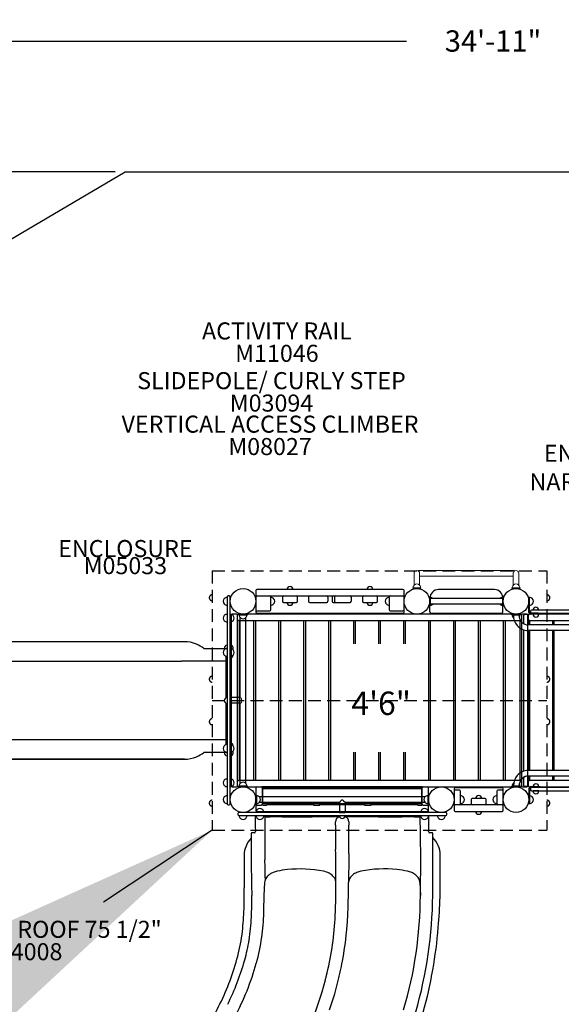
# Model space of a CAD drawing. Units: inches. Extents: x -107 to 471, y -3 to 362.
# Drawn here: x 24 to 151, y 132 to 362 of the extents above; entities that cross this region are included whole.
import ezdxf
from ezdxf.enums import TextEntityAlignment as Align

# ---------------------------------------------------------------- set-up
doc = ezdxf.new("R2010")
doc.units = ezdxf.units.IN
doc.header["$LTSCALE"] = 12
doc.header["$MEASUREMENT"] = 0
doc.linetypes.add('HIDDEN', pattern=[0.375, 0.25, -0.125])
for name, color, linetype in [('1', 7, 'Continuous'), ('14', 2, 'Continuous'), ('16', 7, 'Continuous'), ('20', 7, 'Continuous'), ('33', 20, 'Continuous'), ('6070', 7, 'Continuous'), ('8', 7, 'Continuous')]:
    doc.layers.add(name, color=color, linetype=linetype)
doc.styles.add('NORMAL', font='simplex')
doc.styles.get("Standard").update_dxf_attribs({"font": 'romans.shx'})
doc.dimstyles.get("Standard").update_dxf_attribs({"dimscale": 60, "dimtxt": 0.0833, "dimasz": 0.0833, "dimexe": 0.0833, "dimexo": 0.04, "dimgap": 0.09, "dimtad": 0, "dimtih": 1, "dimtoh": 1, "dimdec": 4, "dimzin": 1, "dimdsep": 46, "dimlunit": 4, "dimtxsty": 'Standard', "dimcen": 0.09, "dimclrt": 150, "dimadec": 4, "dimazin": 0, "dimtfac": 1, "dimtdec": 0, "dimtofl": 0, "dimtmove": 0, "dimatfit": 3, "dimfxl": 1, "dimtolj": 1, "dimtzin": 0, "dimarcsym": 0})

# ---------------------------------------------------------------- blocks, each defined once
blk = doc.blocks.new('*D39')
at = {"layer": '33', "color": 0, "lineweight": -2, "transparency": 16777216}
for p, q in [((-74.46, 256.45), (-74.46, 362.44)), ((344.79, 277.66), (344.79, 362.44)), ((-69.46, 357.44), (114.89, 357.44)), ((339.8, 357.44), (155.44, 357.44))]:
    blk.add_line(p, q, dxfattribs=at)
at = {"layer": '33', "color": 0, "transparency": 16777216}
for points in [[(-69.46, 358.27), (-69.46, 356.61), (-74.46, 357.44)], [(339.8, 358.27), (339.8, 356.61), (344.79, 357.44)]]:
    blk.add_solid(points, dxfattribs=at)
at = {"layer": '33', "color": 150, "transparency": 16777216, "insert": (135.17, 357.44), "char_height": 4.998, "attachment_point": 5}
blk.add_mtext('\\A1;34\'-11"', dxfattribs=at)
blk = doc.blocks.new('*D40')
at = {"layer": '33', "color": 0, "lineweight": -2, "transparency": 16777216}
for p, q in [((46.53, 326.76), (-102.11, 326.76)), ((-97.11, 321.76), (-97.11, 171.48)), ((-97.11, 4.45), (-97.11, 154.73)), ((43.03, -0.55), (-102.11, -0.55))]:
    blk.add_line(p, q, dxfattribs=at)
at = {"layer": '33', "color": 0, "transparency": 16777216}
for points in [[(-97.95, 321.76), (-96.28, 321.76), (-97.11, 326.76)], [(-97.95, 4.45), (-96.28, 4.45), (-97.11, -0.55)]]:
    blk.add_solid(points, dxfattribs=at)
at = {"layer": '33', "color": 150, "transparency": 16777216, "insert": (-97.11, 163.1), "char_height": 4.998, "attachment_point": 5}
blk.add_mtext('\\A1;27\'-3"', dxfattribs=at)

msp = doc.modelspace()

# ---------------------------------------------------------------- linework, layer by layer
at = {"layer": '1', "linetype": 'HIDDEN'}
for p, q in [((69.3, 233.22), (147.8, 233.22)), ((69.3, 233.22), (69.3, 172.39)), ((147.8, 233.22), (147.8, 172.39)), ((69.3, 202.81), (147.8, 202.81)), ((69.3, 172.39), (147.8, 172.39))]:
    msp.add_line(p, q, dxfattribs=at)
at = {"layer": '1', "lineweight": 0}
for p, q in [((117.71, 233.28), (117.71, 233.14)), ((140.14, 233.28), (117.71, 233.28)), ((140.14, 233.14), (140.14, 233.28)), ((116.64, 229.84), (116.64, 232.63)), ((117.95, 232.63), (117.95, 229.84)), ((139.89, 231.97), (117.95, 231.97)), ((139.89, 229.84), (139.89, 232.63)), ((141.2, 232.63), (141.2, 229.84)), ((116.33, 229.22), (118.27, 229.22)), ((116.33, 229.22), (116.33, 229.03)), ((116.33, 229.04), (116.95, 229.04)), ((116.33, 229.03), (116.91, 229.03)), ((116.67, 229.87), (116.67, 229.87)), ((117.64, 229.04), (118.27, 229.04)), ((117.69, 229.03), (118.27, 229.03)), ((117.93, 229.87), (117.92, 229.87)), ((118.27, 229.22), (118.27, 229.03)), ((139.58, 229.22), (141.52, 229.22)), ((139.58, 229.22), (139.58, 229.03)), ((139.58, 229.04), (140.2, 229.04)), ((139.58, 229.03), (140.16, 229.03)), ((140.89, 229.04), (141.52, 229.04)), ((140.94, 229.03), (141.52, 229.03)), ((141.52, 229.22), (141.52, 229.03))]:
    msp.add_line(p, q, dxfattribs=at)
at = {"layer": '1'}
for p, q in [((114.05, 228.81), (79.8, 228.81)), ((135.49, 228.81), (122.36, 228.81)), ((72.8, 227.06), (72.8, 178.56)), ((73.3, 227.31), (73.05, 227.31)), ((73.55, 178.56), (73.55, 227.06)), ((79.55, 228.56), (79.55, 223.56)), ((79.8, 227.31), (114.05, 227.31)), ((83.05, 224.06), (83.05, 227.06)), ((85.8, 227.06), (85.8, 226.06)), ((89.3, 226.06), (89.3, 227.06)), ((91.92, 227.06), (91.92, 226.06)), ((96.42, 227.06), (96.42, 226.06)), ((97.42, 227.06), (97.42, 226.06)), ((97.99, 227.06), (97.99, 226.06)), ((101.92, 227.06), (101.92, 226.06)), ((104.55, 227.06), (104.55, 226.06)), ((108.05, 226.06), (108.05, 227.06)), ((110.8, 227.06), (110.8, 224.06)), ((114.3, 223.56), (114.3, 228.56)), ((120.49, 227.06), (120.3, 227.06)), ((120.3, 227.06), (120.3, 225.06)), ((120.36, 223.56), (120.36, 227.06)), ((120.38, 227.06), (120.36, 227.06)), ((120.49, 225.06), (120.49, 227.06)), ((137.36, 226.72), (120.49, 226.72)), ((137.36, 227.06), (137.36, 225.06)), ((137.36, 227.06), (137.55, 227.06)), ((137.49, 223.56), (137.49, 226.81)), ((137.55, 225.06), (137.55, 227.06)), ((143.55, 223.43), (143.55, 227.06)), ((143.55, 227.06), (143.73, 227.06)), ((143.73, 223.43), (143.73, 227.06)), ((86.05, 225.81), (89.05, 225.81)), ((92.17, 225.81), (96.17, 225.81)), ((97.67, 225.81), (101.67, 225.81)), ((104.8, 225.81), (107.8, 225.81)), ((120.49, 225.06), (120.3, 225.06)), ((137.36, 225.4), (120.49, 225.4)), ((137.36, 225.06), (137.55, 225.06)), ((218.09, 223.97), (144.21, 223.97)), ((73.74, 222.81), (73.74, 182.81)), ((74.99, 223.06), (73.99, 223.06)), ((75.24, 182.81), (75.24, 222.81)), ((141.61, 223.06), (75.49, 223.06)), ((75.55, 223.06), (75.55, 222.87)), ((75.55, 223.06), (77.55, 223.06)), ((75.55, 222.87), (77.55, 222.87)), ((75.89, 203.47), (75.89, 222.25)), ((77.21, 183.37), (77.21, 222.25)), ((77.55, 223.06), (77.55, 222.87)), ((79.8, 223.81), (82.8, 223.81)), ((79.8, 223.31), (114.05, 223.31)), ((111.05, 223.81), (114.05, 223.81)), ((120.61, 223.31), (137.24, 223.31)), ((127.92, 223.31), (127.92, 223.06)), ((129.92, 223.06), (127.92, 223.06)), ((129.92, 223.06), (129.92, 223.31)), ((141.55, 223.06), (139.55, 223.06)), ((139.55, 222.87), (139.55, 223.06)), ((139.55, 222.87), (141.55, 222.87)), ((139.93, 222.87), (139.93, 222.87)), ((141.25, 222.87), (141.25, 222.87)), ((141.55, 223.06), (141.55, 222.87)), ((141.86, 222.81), (141.86, 182.81)), ((143.11, 223.06), (142.11, 223.06)), ((142.36, 220.81), (142.36, 222.81)), ((143.36, 222.93), (142.49, 222.93)), ((143.36, 182.81), (143.36, 222.81)), ((143.48, 221.81), (143.48, 222.81)), ((143.49, 220.53), (143.49, 221.8)), ((144.54, 223.06), (143.73, 223.06)), ((145.72, 223.25), (143.91, 223.25)), ((146.23, 223.07), (143.91, 223.07)), ((143.96, 223.72), (143.96, 223.47)), ((218.44, 223.22), (145.72, 223.22)), ((216.1, 223.06), (145.92, 223.06)), ((75.49, 221.56), (141.61, 221.56)), ((75.59, 221.37), (75.59, 184.24)), ((78.97, 221.5), (75.72, 221.5)), ((79.09, 184.24), (79.09, 221.37)), ((79.45, 221.37), (79.45, 184.24)), ((84.82, 221.5), (79.57, 221.5)), ((84.95, 184.24), (84.95, 221.37)), ((85.3, 221.37), (85.3, 184.24)), ((90.68, 221.5), (85.43, 221.5)), ((90.8, 184.24), (90.8, 221.37)), ((91.16, 221.37), (91.16, 184.24)), ((96.53, 221.5), (91.28, 221.5)), ((96.66, 184.24), (96.66, 221.37)), ((97.01, 221.37), (97.01, 184.24)), ((102.39, 221.5), (97.14, 221.5)), ((102.51, 216.08), (102.51, 221.37)), ((102.87, 221.37), (102.87, 216.08)), ((108.24, 221.5), (102.99, 221.5)), ((108.37, 216.08), (108.37, 221.37)), ((108.73, 221.37), (108.73, 216.08)), ((114.1, 221.5), (108.85, 221.5)), ((114.23, 216.08), (114.23, 221.37)), ((114.58, 221.37), (114.58, 216.08)), ((119.96, 221.5), (114.71, 221.5)), ((120.08, 184.24), (120.08, 221.37)), ((120.44, 221.37), (120.44, 184.24)), ((125.81, 221.5), (120.56, 221.5)), ((125.94, 184.24), (125.94, 221.37)), ((126.29, 221.37), (126.29, 184.24)), ((131.67, 221.5), (126.42, 221.5)), ((131.79, 184.24), (131.79, 221.37)), ((132.15, 221.37), (132.15, 184.24)), ((137.52, 221.5), (132.27, 221.5)), ((137.65, 184.24), (137.65, 221.37)), ((138, 221.37), (138, 184.24)), ((141.38, 221.5), (138.13, 221.5)), ((141.5, 184.24), (141.5, 221.37)), ((142.36, 186.23), (142.36, 219.38)), ((180.56, 220.53), (143.39, 220.53)), ((143.68, 221.56), (180.52, 221.56)), ((143.68, 221.56), (143.68, 220.53)), ((149.18, 220.53), (149.18, 221.56)), ((149.43, 221.56), (149.43, 220.53)), ((218.95, 219.21), (143.39, 219.21)), ((143.49, 186.41), (143.49, 219.21)), ((143.68, 219.21), (143.68, 186.41)), ((149.18, 186.41), (149.18, 219.21)), ((149.43, 219.21), (149.43, 186.41)), ((62.83, 216.59), (16.39, 216.59)), ((62.83, 216.59), (16.39, 216.59)), ((67.35, 215.01), (72.55, 215.01)), ((9.91, 212.01), (39.11, 212.01)), ((39.11, 212.01), (62.09, 212.01)), ((72.55, 212.01), (62.09, 212.01)), ((72.55, 212.01), (72.55, 211.79)), ((75.89, 203.47), (73.55, 203.47)), ((73.55, 203.47), (73.55, 202.15)), ((76.14, 203.22), (75.89, 203.47)), ((76.14, 202.4), (76.14, 203.22)), ((75.89, 202.15), (73.55, 202.15)), ((75.89, 202.15), (76.14, 202.4)), ((75.89, 183.37), (75.89, 202.15)), ((39.11, 193.61), (9.91, 193.61)), ((62.09, 193.61), (39.11, 193.61)), ((72.55, 193.61), (62.09, 193.61)), ((72.55, 193.82), (72.55, 193.61)), ((72.55, 190.61), (67.35, 190.61)), ((102.51, 184.24), (102.51, 190.67)), ((102.87, 190.67), (102.87, 184.24)), ((108.37, 184.24), (108.37, 190.67)), ((108.73, 190.67), (108.73, 184.24)), ((114.23, 184.24), (114.23, 190.67)), ((114.58, 190.67), (114.58, 184.24)), ((62.83, 189.03), (16.39, 189.03)), ((16.39, 189.03), (62.83, 189.03)), ((142.36, 182.81), (142.36, 184.78)), ((218.98, 186.41), (143.41, 186.41)), ((180.6, 185.09), (143.41, 185.09)), ((180.54, 185.09), (143.41, 185.09)), ((180.54, 185.09), (143.41, 185.09)), ((143.49, 183.82), (143.49, 185.09)), ((143.68, 185.09), (143.68, 184.06)), ((149.18, 184.06), (149.18, 185.09)), ((149.43, 185.09), (149.43, 184.06)), ((73.99, 182.56), (74.99, 182.56)), ((141.61, 184.06), (75.49, 184.06)), ((75.49, 182.56), (141.61, 182.56)), ((77.55, 182.75), (75.55, 182.75)), ((75.55, 182.56), (75.55, 182.75)), ((77.55, 182.56), (75.55, 182.56)), ((75.72, 184.12), (78.97, 184.12)), ((77.55, 182.56), (77.55, 182.75)), ((79.57, 184.12), (84.82, 184.12)), ((79.8, 182.58), (80.8, 182.58)), ((118.55, 182.57), (81.05, 182.57)), ((81.05, 182.57), (81.05, 178.42)), ((81.05, 182.54), (118.55, 182.54)), ((85.43, 184.12), (90.68, 184.12)), ((91.28, 184.12), (96.53, 184.12)), ((97.14, 184.12), (102.39, 184.12)), ((102.99, 184.12), (108.24, 184.12)), ((108.85, 184.12), (114.1, 184.12)), ((114.71, 184.12), (119.96, 184.12)), ((118.55, 178.42), (118.55, 182.57)), ((118.8, 182.58), (119.8, 182.58)), ((120.56, 184.12), (125.81, 184.12)), ((126.42, 184.12), (131.67, 184.12)), ((132.27, 184.12), (137.52, 184.12)), ((138.13, 184.12), (141.38, 184.12)), ((141.55, 182.75), (139.55, 182.75)), ((139.55, 182.56), (139.55, 182.75)), ((139.55, 182.56), (141.55, 182.56)), ((139.96, 182.75), (139.96, 182.75)), ((139.96, 182.75), (141.27, 182.75)), ((141.27, 182.75), (141.27, 182.75)), ((141.55, 182.75), (141.55, 182.56)), ((142.11, 182.56), (143.11, 182.56)), ((142.49, 182.68), (143.36, 182.68)), ((143.48, 182.81), (143.48, 183.81)), ((180.54, 184.06), (143.68, 184.06)), ((143.73, 182.56), (144.54, 182.56)), ((146.23, 182.55), (143.91, 182.55)), ((218.44, 182.4), (145.71, 182.4)), ((145.92, 182.56), (216.1, 182.56)), ((79.55, 182.33), (79.55, 178.53)), ((79.55, 180.56), (79.74, 180.56)), ((79.55, 178.56), (79.55, 180.56)), ((79.74, 178.56), (79.74, 180.56)), ((119.24, 180.22), (80.36, 180.22)), ((80.39, 180.18), (80.39, 180.19)), ((118.55, 182.29), (81.05, 182.29)), ((81.11, 182.04), (81.11, 178.78)), ((81.23, 182.16), (118.36, 182.16)), ((82.17, 182.16), (82.17, 182.19)), ((93.05, 182.29), (93.05, 182.16)), ((94.3, 182.29), (93.3, 182.29)), ((94.55, 182.16), (94.55, 182.29)), ((105.05, 182.29), (105.05, 182.16)), ((106.3, 182.29), (105.3, 182.29)), ((106.55, 182.16), (106.55, 182.29)), ((117.42, 182.19), (117.42, 182.16)), ((118.49, 178.78), (118.49, 182.04)), ((119.2, 180.18), (119.2, 180.19)), ((119.86, 180.56), (119.86, 178.56)), ((120.05, 180.56), (119.86, 180.56)), ((120.05, 178.53), (120.05, 182.33)), ((120.05, 180.56), (120.05, 178.56)), ((126.05, 182.06), (126.05, 177.06)), ((137.3, 182.31), (126.3, 182.31)), ((127.3, 181.81), (126.3, 181.81)), ((127.55, 178.56), (127.55, 181.56)), ((136.05, 181.56), (136.05, 178.56)), ((137.3, 181.81), (136.3, 181.81)), ((137.55, 177.06), (137.55, 182.06)), ((143.55, 182.2), (143.55, 178.56)), ((143.73, 182.19), (143.73, 178.56)), ((145.72, 182.37), (143.91, 182.37)), ((143.96, 182.15), (143.96, 181.9)), ((144.21, 181.65), (218.09, 181.65)), ((145.92, 181.61), (144.54, 181.61)), ((73.05, 178.31), (73.3, 178.31)), ((79.55, 178.56), (79.74, 178.56)), ((79.55, 178.08), (79.55, 177.03)), ((79.8, 178.28), (80.8, 178.28)), ((99.14, 178.9), (80.36, 178.9)), ((80.39, 178.93), (80.39, 178.93)), ((81.08, 178.33), (80.94, 178.33)), ((81.23, 178.65), (118.36, 178.65)), ((81.3, 178.29), (81.92, 178.29)), ((93.05, 178.33), (82.14, 178.33)), ((82.17, 178.42), (82.17, 178.65)), ((93.05, 178.65), (93.05, 178.29)), ((93.3, 178.29), (94.3, 178.29)), ((94.55, 178.29), (94.55, 178.65)), ((105.05, 178.33), (94.55, 178.33)), ((99.39, 179.15), (99.14, 178.9)), ((99.14, 178.9), (99.14, 176.56)), ((99.39, 179.15), (99.39, 179.16)), ((99.96, 179.4), (99.64, 179.4)), ((100.21, 179.15), (100.21, 179.16)), ((100.46, 178.9), (100.21, 179.15)), ((119.24, 178.9), (100.46, 178.9)), ((100.46, 178.9), (100.46, 176.56)), ((105.05, 178.65), (105.05, 178.29)), ((105.3, 178.29), (106.3, 178.29)), ((106.55, 178.29), (106.55, 178.65)), ((117.46, 178.33), (106.55, 178.33)), ((117.42, 178.65), (117.42, 178.42)), ((117.67, 178.29), (118.3, 178.29)), ((118.65, 178.33), (118.51, 178.33)), ((118.8, 178.28), (119.8, 178.28)), ((119.2, 178.93), (119.2, 178.93)), ((120.05, 178.56), (119.86, 178.56)), ((120.05, 177.03), (120.05, 178.08)), ((137.3, 178.31), (126.3, 178.31)), ((130.05, 179.56), (130.05, 178.56)), ((133.3, 179.81), (130.3, 179.81)), ((133.55, 178.56), (133.55, 179.56)), ((143.73, 178.56), (143.55, 178.56)), ((75.3, 176.31), (75.3, 176.06)), ((124.05, 176.56), (75.55, 176.56)), ((75.55, 175.81), (124.05, 175.81)), ((79.8, 176.78), (119.8, 176.78)), ((79.86, 177.21), (79.86, 177.21)), ((81.11, 177.21), (81.11, 177.21)), ((98.58, 175.62), (98.21, 175.62)), ((98.21, 175.62), (98.21, 175.6)), ((99.14, 175.62), (98.98, 175.62)), ((99.14, 176.56), (100.46, 176.56)), ((100.59, 175.62), (100.46, 175.62)), ((101.38, 175.62), (101.02, 175.62)), ((101.38, 175.6), (101.38, 175.62)), ((113.9, 175.54), (113.88, 175.54)), ((113.88, 175.54), (113.88, 175.54)), ((118.49, 177.21), (118.48, 177.21)), ((119.74, 177.21), (119.73, 177.21)), ((124.3, 176.06), (124.3, 176.31)), ((126.3, 176.81), (137.3, 176.81)), ((75.92, 175.15), (75.92, 175.15)), ((77.18, 175.15), (77.17, 175.15)), ((79.86, 175.15), (79.86, 175.15)), ((81.11, 175.15), (81.11, 175.15)), ((99.31, 175.32), (99.31, 175.32)), ((100.29, 175.32), (100.28, 175.32)), ((118.48, 175.15), (118.49, 175.15)), ((119.73, 175.15), (119.74, 175.15)), ((122.42, 175.15), (122.42, 175.15)), ((123.68, 175.15), (123.67, 175.15)), ((79.17, 171.81), (78.7, 171.81)), ((120.78, 171.81), (120.32, 171.81)), ((76.82, 166.5), (76.82, 158.87)), ((122.78, 158.96), (122.78, 166.56)), ((81.46, 157.08), (81.61, 160.15)), ((101.28, 160.15), (101.28, 160.14)), ((101.28, 160.15), (101.28, 160.15)), ((117.99, 160.15), (118.14, 157.08)), ((81.46, 157.08), (81.46, 157.08))]:
    msp.add_line(p, q, dxfattribs=at)
for centre in [(76.55, 179.56), (123.05, 179.56)]:
    msp.add_circle(centre, 3, dxfattribs=at)
at = {"layer": '1', "lineweight": 0}
for centre, radius, start, end in [((117.3, 232.63), 0.656, 0, 180), ((140.55, 232.63), 0.656, 0, 180), ((117.3, 232.63), 0.657, 356.4664, 51.7005), ((140.55, 232.63), 0.657, 128.2995, 183.5336), ((117.3, 229.21), 0.905, 133.5607, 179.6362), ((117.3, 229.22), 0.905, 45.9201, 134.0799), ((117.3, 229.21), 0.905, 0.3638, 46.4393), ((140.55, 229.21), 0.905, 133.5607, 179.6362), ((140.55, 229.22), 0.905, 45.9201, 134.0799), ((140.55, 229.21), 0.905, 0.3638, 46.4393)]:
    msp.add_arc(centre, radius, start, end, dxfattribs=at)
at = {"layer": '1'}
for centre, radius, start, end in [((79.8, 228.56), 0.25, 90, 180), ((87.55, 228.81), 0.688, 134.984, 180), ((87.55, 228.81), 0.688, 44.839, 135.161), ((87.55, 228.81), 0.688, 360, 45.016), ((106.3, 228.81), 0.688, 134.984, 180), ((106.3, 228.81), 0.688, 44.839, 135.161), ((106.3, 228.81), 0.688, 360, 45.016), ((114.05, 228.56), 0.25, 0, 90), ((122.36, 226.81), 2, 90, 180), ((135.49, 226.81), 2, 0, 90), ((72.79, 226.06), 0.906, 135.9201, 224.0799), ((72.8, 226.06), 0.905, 90, 136.4393), ((73.05, 227.06), 0.25, 90, 180), ((73.3, 227.06), 0.25, 0, 90), ((79.8, 227.56), 0.25, 180, 270), ((79.8, 227.06), 0.25, 90, 180), ((82.8, 227.06), 0.25, 0, 90), ((83.05, 226.06), 0.905, 43.5607, 90), ((83.05, 226.06), 0.905, 315.9201, 44.0799), ((86.05, 227.06), 0.25, 90, 180), ((89.05, 227.06), 0.25, 0, 90), ((92.17, 227.06), 0.25, 90, 180), ((96.17, 227.06), 0.25, 0, 90), ((97.67, 227.06), 0.25, 90, 180), ((98.24, 227.06), 0.25, 90, 180), ((101.67, 227.06), 0.25, 0, 90), ((104.8, 227.06), 0.25, 90, 180), ((107.8, 227.06), 0.25, 0, 90), ((110.79, 226.06), 0.905, 135.9201, 224.0799), ((110.8, 226.06), 0.905, 90, 136.4393), ((111.05, 227.06), 0.25, 90, 180), ((114.05, 227.56), 0.25, 270, 0), ((114.05, 227.06), 0.25, 0, 90), ((120.49, 226.06), 0.905, 46.5619, 90), ((137.36, 226.06), 0.905, 90, 133.4381), ((143.73, 226.06), 0.905, 43.5607, 90), ((143.73, 226.06), 0.906, 315.9201, 44.0799), ((72.8, 226.06), 0.905, 223.5607, 270), ((79.8, 224.06), 0.25, 180, 270), ((82.8, 224.06), 0.25, 270, 0), ((83.05, 226.06), 0.905, 270, 316.4393), ((86.05, 226.06), 0.25, 180, 270), ((87.55, 225.81), 0.688, 180, 225.016), ((87.55, 225.81), 0.688, 224.839, 315.161), ((87.55, 225.81), 0.688, 314.984, 0), ((89.05, 226.06), 0.25, 270, 0), ((92.17, 226.06), 0.25, 180, 270), ((96.17, 226.06), 0.25, 270, 0), ((97.67, 226.06), 0.25, 180, 270), ((98.24, 226.06), 0.25, 180, 270), ((101.67, 226.06), 0.25, 270, 0), ((104.8, 226.06), 0.25, 180, 270), ((106.3, 225.81), 0.688, 180, 225.016), ((106.3, 225.81), 0.688, 224.839, 315.161), ((106.3, 225.81), 0.688, 314.984, 0), ((107.8, 226.06), 0.25, 270, 0), ((110.8, 226.06), 0.905, 223.5607, 270), ((111.05, 224.06), 0.25, 180, 270), ((114.05, 224.06), 0.25, 270, 0), ((120.49, 226.06), 0.905, 270, 313.4381), ((137.36, 226.06), 0.905, 226.5619, 270), ((143.73, 226.06), 0.905, 270, 316.4393), ((144.21, 223.72), 0.25, 90, 180), ((145.21, 223.97), 0.688, 134.984, 180), ((145.21, 223.97), 0.688, 44.839, 135.161), ((145.21, 223.97), 0.688, 360, 45.016), ((72.79, 222.12), 0.906, 135.9201, 224.0799), ((72.8, 222.12), 0.905, 90, 136.4393), ((73.55, 222.12), 0.905, 43.5607, 90), ((73.99, 222.81), 0.25, 90, 180), ((73.55, 222.12), 0.906, 315.9201, 44.0799), ((74.99, 222.81), 0.25, 0, 90), ((75.49, 222.81), 0.25, 90, 180), ((75.49, 221.81), 0.25, 180, 270), ((76.55, 222.87), 0.905, 180, 226.4393), ((76.55, 222.86), 0.905, 225.9201, 314.0799), ((76.55, 222.87), 0.905, 313.5607, 0), ((79.8, 223.56), 0.25, 180, 270), ((114.05, 223.56), 0.25, 270, 0), ((120.61, 223.56), 0.25, 180, 270), ((137.24, 223.56), 0.25, 270, 0), ((140.55, 222.87), 0.905, 180, 226.4393), ((140.55, 222.86), 0.905, 225.9201, 232.811), ((143.71, 222.85), 3.78, 179.7637, 219.9113), ((143.81, 222.87), 2.56, 180.0133, 190.4912), ((143.65, 222.82), 2.39, 190.0975, 226.7465), ((140.55, 222.87), 0.905, 325.8895, 0), ((141.61, 222.81), 0.25, 0, 90), ((141.61, 221.81), 0.25, 270, 0), ((142.11, 222.81), 0.25, 90, 180), ((142.49, 222.81), 0.125, 90, 180), ((143.11, 222.81), 0.25, 0, 90), ((143.36, 222.81), 0.125, 2.462, 90), ((143.73, 222.81), 0.25, 90, 180), ((143.73, 221.81), 0.25, 180, 270), ((143.73, 222.81), 0.25, 90, 178.7624), ((143.73, 221.81), 0.25, 182.144, 270), ((143.91, 223.43), 0.36, 180, 270), ((143.92, 223.43), 0.375, 232.0026, 270), ((143.91, 223.43), 0.18, 180, 270), ((144.21, 223.47), 0.25, 180, 242.2733), ((145.23, 223.07), 0.688, 180, 225.016), ((145.23, 223.06), 0.688, 224.839, 315.161), ((145.23, 223.07), 0.688, 314.984, 0), ((72.8, 222.12), 0.905, 223.5607, 270), ((73.55, 222.12), 0.905, 270, 316.4393), ((75.72, 221.37), 0.125, 90, 180), ((78.97, 221.37), 0.125, 0, 90), ((79.57, 221.37), 0.125, 90, 180), ((84.82, 221.37), 0.125, 0, 90), ((85.43, 221.37), 0.125, 90, 180), ((90.68, 221.37), 0.125, 0, 90), ((91.28, 221.37), 0.125, 90, 180), ((96.53, 221.37), 0.125, 0, 90), ((97.14, 221.37), 0.125, 90, 180), ((102.39, 221.37), 0.125, 0, 90), ((102.99, 221.37), 0.125, 90, 180), ((108.24, 221.37), 0.125, 0, 90), ((108.85, 221.37), 0.125, 90, 180), ((114.1, 221.37), 0.125, 0, 90), ((114.71, 221.37), 0.125, 90, 180), ((119.96, 221.37), 0.125, 0, 90), ((120.56, 221.37), 0.125, 90, 180), ((125.81, 221.37), 0.125, 0, 90), ((126.42, 221.37), 0.125, 90, 180), ((131.67, 221.37), 0.125, 0, 90), ((132.27, 221.37), 0.125, 90, 180), ((137.52, 221.37), 0.125, 0, 90), ((138.13, 221.37), 0.125, 90, 180), ((143.41, 222.58), 3.37, 219.701, 269.6447), ((141.38, 221.37), 0.125, 0, 90), ((143.4, 222.56), 2.03, 226.6554, 269.6428), ((140.55, 226.06), 8, 291.5432, 293.0367), ((62.82, 209.46), 7.13, 67.0207, 89.8737), ((62.4, 208.48), 8.2, 52.8022, 67.008), ((72.8, 215.09), 0.688, 134.839, 186.5723), ((72.8, 214.06), 0.905, 90, 136.4393), ((72.8, 215.09), 0.688, 90, 135.016), ((72.55, 214.75), 0.254, 53.6247, 89.6824), ((72.55, 215.01), 0.000881, 358.2079, 19.5926), ((72.46, 215), 0.0876, 0.3187, 3.3753), ((70.97, 214.97), 1.58, 0.4938, 1.0309), ((65.28, 214.92), 7.27, 0.3493, 0.5433), ((58.05, 214.87), 14.49, 0.2401, 0.3759), ((73.55, 215.09), 0.688, 44.984, 90), ((73.55, 214.06), 0.905, 43.5607, 90), ((73.55, 215.09), 0.688, 329.7868, 45.161), ((72.79, 214.06), 0.905, 135.9201, 224.0799), ((72.8, 214.06), 0.905, 223.5607, 270), ((-181.37, 212.99), 253.92, 359.7855, 0.0438), ((73.55, 214.06), 0.905, 270, 316.4393), ((73.55, 213.5), 0.688, 270, 315.016), ((73.55, 213.5), 0.688, 314.839, 357.2885), ((73.55, 214.06), 0.906, 315.9201, 44.0799), ((72.55, 212.26), 0.25, 269.993, 359.9582), ((64.83, 212.12), 7.72, 359.1971, 359.441), ((72.55, 212.04), 0.25, 270.0046, 359.9582), ((-196.1, 210.52), 268.65, 0.007, 0.2722), ((-1567.18, 208.55), 1639.73, 359.97344, 0.06974), ((-3597.99, 202), 3670.55, 0.02261, 0.09038), ((72.8, 202.81), 0.688, 134.839, 225.161), ((72.8, 202.81), 0.688, 90, 135.016), ((72.8, 202.81), 0.688, 224.984, 270), ((-3596.9, 203.61), 3669.46, 359.9096, 359.97739), ((-1407.13, 197.06), 1479.68, 359.88879, 0.02961), ((-196.23, 195.1), 268.78, 359.7279, 359.8052), ((72.79, 191.56), 0.905, 135.9201, 224.0799), ((72.8, 191.56), 0.905, 90, 136.4393), ((72.55, 193.57), 0.25, 0.0418, 89.9954), ((72.55, 193.36), 0.25, 0.0418, 90.007), ((64.97, 193.5), 7.58, 0.0253, 0.8121), ((-252.05, 192.56), 324.6, 359.9766, 0.1661), ((73.55, 192.12), 0.688, 44.984, 90), ((73.55, 191.56), 0.905, 43.5607, 90), ((73.55, 192.12), 0.688, 2.7115, 45.161), ((73.55, 191.56), 0.906, 315.9201, 44.0799), ((62.82, 196.15), 7.13, 270.1263, 292.9793), ((62.4, 197.14), 8.2, 292.992, 307.1977), ((72.8, 190.53), 0.688, 173.4282, 225.161), ((72.8, 191.56), 0.905, 223.5607, 270), ((72.8, 190.53), 0.688, 224.984, 270), ((59.91, 190.74), 12.64, 359.5011, 359.7665), ((70.88, 190.64), 1.67, 358.9965, 359.5107), ((72.55, 190.84), 0.236, 270.0105, 272.4254), ((72.45, 190.61), 0.0979, 356.8141, 359.638), ((72.55, 190.61), 0.00132, 344.1592, 0.1898), ((72.55, 190.86), 0.254, 272.6325, 306.3277), ((73.55, 191.56), 0.905, 270, 316.4393), ((73.55, 190.53), 0.688, 270, 315.016), ((73.55, 190.53), 0.688, 314.839, 30.2132), ((143.74, 182.77), 3.78, 140.0887, 180.2363), ((143.43, 183.03), 3.37, 90.3553, 140.299), ((143.43, 183.06), 2.03, 90.3992, 134.3314), ((143.43, 183.05), 2.03, 90.3986, 134.3055), ((143.43, 183.06), 2.03, 90.3572, 133.3446), ((72.79, 183.5), 0.906, 135.9201, 224.0799), ((72.8, 183.5), 0.905, 90, 136.4393), ((72.8, 183.5), 0.905, 223.5607, 270), ((73.55, 183.5), 0.905, 43.5607, 90), ((73.55, 183.5), 0.905, 270, 316.4393), ((73.99, 182.81), 0.25, 180, 270), ((73.55, 183.5), 0.906, 315.9201, 44.0799), ((74.99, 182.81), 0.25, 270, 0), ((75.49, 183.81), 0.25, 90, 180), ((75.49, 182.81), 0.25, 180, 270), ((75.72, 184.24), 0.125, 180, 270), ((76.55, 182.75), 0.905, 133.5607, 180), ((76.55, 182.75), 0.905, 45.9201, 134.0799), ((76.55, 182.75), 0.905, 0, 46.4393), ((78.97, 184.24), 0.125, 270, 0), ((79.57, 184.24), 0.125, 180, 270), ((79.8, 182.33), 0.25, 90, 180), ((80.8, 182.33), 0.25, 0, 90), ((84.82, 184.24), 0.125, 270, 0), ((85.43, 184.24), 0.125, 180, 270), ((90.68, 184.24), 0.125, 270, 0), ((91.28, 184.24), 0.125, 180, 270), ((96.53, 184.24), 0.125, 270, 0), ((97.14, 184.24), 0.125, 180, 270), ((102.39, 184.24), 0.125, 270, 0), ((102.99, 184.24), 0.125, 180, 270), ((108.24, 184.24), 0.125, 270, 0), ((108.85, 184.24), 0.125, 180, 270), ((114.1, 184.24), 0.125, 270, 0), ((114.71, 184.24), 0.125, 180, 270), ((118.8, 182.33), 0.25, 90, 180), ((119.8, 182.33), 0.25, 0, 90), ((119.96, 184.24), 0.125, 270, 0), ((120.56, 184.24), 0.125, 180, 270), ((125.81, 184.24), 0.125, 270, 0), ((126.42, 184.24), 0.125, 180, 270), ((131.67, 184.24), 0.125, 270, 0), ((132.27, 184.24), 0.125, 180, 270), ((137.52, 184.24), 0.125, 270, 0), ((138.13, 184.24), 0.125, 180, 270), ((140.55, 182.75), 0.905, 133.5607, 180), ((140.55, 182.75), 0.905, 124.715, 134.0799), ((143.83, 182.75), 2.56, 169.5088, 179.9867), ((143.67, 182.8), 2.39, 133.2535, 169.9025), ((143.67, 182.79), 2.39, 134.1552, 169.7456), ((143.67, 182.79), 2.39, 134.1298, 169.7017), ((140.55, 182.75), 0.905, 0, 31.6745), ((141.38, 184.24), 0.125, 270, 0), ((141.61, 183.81), 0.25, 0, 90), ((141.61, 182.81), 0.25, 270, 0), ((142.11, 182.81), 0.25, 180, 270), ((142.49, 182.81), 0.125, 180, 270), ((143.11, 182.81), 0.25, 270, 0), ((143.36, 182.81), 0.125, 270, 357.538), ((143.73, 183.81), 0.25, 90, 180), ((143.73, 182.81), 0.25, 180, 270), ((143.73, 183.81), 0.25, 90, 177.856), ((143.73, 182.81), 0.25, 181.2376, 270), ((143.91, 182.2), 0.36, 90, 180), ((143.91, 182.19), 0.36, 90, 180), ((145.23, 182.55), 0.688, 134.984, 180), ((145.23, 182.55), 0.688, 44.839, 135.161), ((145.23, 182.55), 0.688, 360, 45.016), ((72.79, 179.56), 0.906, 135.9201, 224.0799), ((72.8, 179.56), 0.905, 90, 136.4393), ((79.74, 179.56), 0.905, 43.5607, 90), ((79.74, 179.56), 0.906, 315.9201, 44.0799), ((81.17, 182.19), 0.125, 127.9431, 179.9861), ((81.23, 182.04), 0.125, 90, 180), ((82.05, 182.19), 0.125, 0.0125, 52.0615), ((117.55, 182.19), 0.125, 127.9431, 179.9861), ((118.36, 182.04), 0.125, 0, 90), ((118.42, 182.19), 0.125, 0.0125, 52.0615), ((119.85, 179.56), 0.905, 135.9201, 224.0799), ((119.86, 179.56), 0.905, 90, 136.4393), ((126.3, 182.06), 0.25, 90, 180), ((126.3, 181.56), 0.25, 90, 180), ((127.3, 181.56), 0.25, 0, 90), ((127.55, 179.56), 0.905, 43.5607, 90), ((127.55, 179.56), 0.905, 315.9201, 44.0799), ((131.8, 179.81), 0.688, 134.984, 180), ((131.8, 179.81), 0.688, 44.839, 135.161), ((131.8, 179.81), 0.688, 360, 45.016), ((136.04, 179.56), 0.906, 135.9201, 224.0799), ((136.05, 179.56), 0.905, 90, 136.4393), ((136.3, 181.56), 0.25, 90, 180), ((137.3, 182.06), 0.25, 0, 90), ((137.3, 181.56), 0.25, 0, 90), ((143.91, 182.19), 0.18, 90, 180), ((143.73, 179.56), 0.905, 43.5607, 90), ((144.21, 182.15), 0.25, 117.7267, 180), ((144.21, 181.9), 0.25, 180, 270), ((143.73, 179.56), 0.906, 315.9201, 44.0799), ((145.23, 181.61), 0.688, 180, 225.016), ((145.23, 181.61), 0.688, 224.839, 315.161), ((145.23, 181.61), 0.688, 314.984, 0), ((72.8, 179.56), 0.905, 223.5607, 270), ((73.05, 178.56), 0.25, 180, 270), ((73.3, 178.56), 0.25, 270, 0), ((79.8, 178.53), 0.25, 180, 270), ((79.8, 178.08), 0.25, 115.3126, 180), ((79.74, 179.56), 0.905, 270, 316.4393), ((80.8, 178.53), 0.25, 270, 0), ((81.17, 178.42), 0.125, 180.0301, 265.0936), ((81.23, 178.78), 0.125, 180, 270), ((81.18, 178.48), 0.195, 265.0773, 268.3035), ((81.22, 179.8), 1.51, 268.3391, 269.8124), ((81.29, 188.52), 10.23, 269.5444, 270.025), ((81.93, 188.53), 10.24, 269.9752, 270.2321), ((81.95, 184.31), 6.02, 270.154, 270.686), ((82.01, 179.49), 1.2, 270.5939, 271.683), ((82.04, 178.49), 0.201, 271.7313, 274.8555), ((82.05, 178.42), 0.125, 274.8641, 359.972), ((82.17, 179.56), 0.905, 270, 273.5517), ((133.82, 144.49), 48.86, 134.5018, 134.7992), ((157.4, 120.55), 82.46, 134.468, 134.5327), ((48.13, 126.59), 74, 45.3317, 45.5364), ((69.01, 147.74), 44.27, 45.1949, 45.3015), ((117.42, 179.56), 0.905, 266.4483, 270), ((117.55, 178.42), 0.125, 180.0301, 265.0936), ((117.55, 178.48), 0.195, 265.0773, 268.3035), ((117.59, 179.8), 1.51, 268.3391, 269.8124), ((117.67, 188.52), 10.23, 269.5444, 270.025), ((118.3, 188.53), 10.24, 269.9752, 270.2321), ((118.33, 184.31), 6.02, 270.154, 270.686), ((118.36, 178.78), 0.125, 270, 0), ((118.39, 179.49), 1.2, 270.5939, 271.683), ((118.42, 178.49), 0.201, 271.7313, 274.8555), ((118.42, 178.42), 0.125, 274.8641, 359.972), ((118.8, 178.53), 0.25, 180, 270), ((119.86, 179.56), 0.905, 223.5607, 270), ((119.8, 178.53), 0.25, 270, 0), ((119.8, 178.08), 0.25, 0, 64.6874), ((126.3, 178.56), 0.25, 180, 270), ((126.3, 178.06), 0.25, 90, 180), ((127.3, 178.56), 0.25, 270, 0), ((127.55, 179.56), 0.905, 270, 316.4393), ((130.3, 179.56), 0.25, 90, 180), ((130.3, 178.56), 0.25, 180, 270), ((133.3, 179.56), 0.25, 0, 90), ((133.3, 178.56), 0.25, 270, 0), ((136.05, 179.56), 0.905, 223.5607, 270), ((136.3, 178.56), 0.25, 180, 270), ((137.3, 178.56), 0.25, 270, 0), ((137.3, 178.06), 0.25, 0, 90), ((143.73, 179.56), 0.905, 270, 316.4393), ((75.55, 176.31), 0.25, 90, 180), ((75.55, 176.06), 0.25, 180, 270), ((76.55, 175.81), 0.905, 180, 226.4393), ((76.55, 175.81), 0.905, 313.5607, 0), ((79.65, 175.56), 0.25, 106.8764, 180.0005), ((514.76, 175.45), 435.35, 179.9864, 180.4468), ((79.8, 177.03), 0.25, 180, 270), ((80.49, 176.56), 0.905, 133.5607, 180), ((80.49, 175.81), 0.905, 180, 226.4393), ((80.49, 176.56), 0.905, 45.9201, 134.0799), ((80.49, 176.56), 0.905, 0, 46.4393), ((80.49, 175.81), 0.905, 313.5607, 0), ((401.19, 169.37), 319.57, 178.891, 180.0717), ((82.68, 238.04), 62.49, 269.0821, 269.4158), ((83.1, 296.31), 120.77, 269.5002, 269.9191), ((83.13, -2310.3), 2485.84, 89.95833, 90.00462), ((84.7, 43.13), 132.41, 89.5719, 89.9006), ((86.69, 603.38), 427.84, 269.8665, 270.0759), ((79.86, 2385.13), 2209.61, 270.19175, 270.47584), ((91.52, 175.56), 6.69, 0.3587, 0.4943), ((99.46, 174.37), 1.24, 104.5665, 180.2788), ((98.79, 164.65), 10.97, 89.775, 91.1236), ((98.8, 167.51), 8.11, 89.0582, 89.7831), ((98.85, 170.41), 5.21, 88.5293, 89.0411), ((99.8, 175.81), 0.688, 180.1677, 225.016), ((99.8, 175.81), 0.688, 314.984, 359.8323), ((100.13, 174.37), 1.24, 359.7166, 75.4361), ((100.75, 169.75), 5.87, 90.5935, 91.5131), ((100.8, 164.64), 10.98, 88.8323, 90.5734), ((108.08, 175.56), 6.7, 179.5057, 179.6419), ((122.14, 2730.67), 2555.15, 269.53455, 269.74187), ((112.99, 652.8), 477.26, 269.7164, 270.0862), ((113.86, 179.12), 3.59, 267.6037, 268.9404), ((113.83, 177.57), 2.04, 268.8513, 270.3494), ((113.84, 176.46), 0.926, 270.3721, 271.7858), ((113.85, 175.98), 0.442, 271.8296, 273.2281), ((114.96, 43.2), 132.34, 90.1262, 90.4584), ((117.86, -2521.14), 2696.69, 90.02477, 90.06783), ((116.47, 290.5), 114.96, 270.1098, 270.5479), ((117.39, 199.67), 24.13, 270.4302, 271.2512), ((117.99, 176.55), 0.997, 265.6981, 267.6364), ((118, 176.88), 1.33, 267.699, 269.1075), ((118.02, 177.98), 2.43, 269.1425, 270.1455), ((118, 184.46), 8.91, 270.1847, 270.5885), ((-284.05, 165.87), 402.25, 359.8998, 1.379), ((119.11, 176.56), 0.905, 133.5607, 180), ((119.11, 175.81), 0.905, 180, 226.4393), ((119.11, 176.56), 0.905, 45.9201, 134.0799), ((119.11, 176.56), 0.905, 0, 46.4393), ((119.11, 175.81), 0.905, 313.5607, 0), ((119.8, 177.03), 0.25, 270, 0), ((119.83, 175.56), 0.25, 359.9962, 44.1996), ((-321.51, 175.46), 441.59, 359.5587, 0.0125), ((123.05, 175.81), 0.905, 180, 226.4393), ((123.05, 175.81), 0.905, 313.5607, 0), ((124.05, 176.31), 0.25, 0, 90), ((124.05, 176.06), 0.25, 270, 0), ((126.3, 177.06), 0.25, 180, 270), ((131.8, 176.81), 0.688, 180, 225.016), ((131.8, 176.81), 0.688, 224.839, 315.161), ((131.8, 176.81), 0.688, 314.984, 0), ((137.3, 177.06), 0.25, 270, 0), ((76.55, 175.8), 0.905, 225.9201, 314.0799), ((80.49, 175.8), 0.905, 225.9201, 314.0799), ((-342.14, 172.73), 440.36, 0.1082, 0.2136), ((502.04, 172.45), 403.82, 179.8422, 180.6492), ((99.8, 175.81), 0.688, 224.839, 315.161), ((538.66, 172.75), 437.29, 179.7877, 179.8939), ((-530.71, 172.84), 632.08, 359.75446, 0.06467), ((119.11, 175.8), 0.905, 225.9201, 314.0799), ((123.05, 175.8), 0.905, 225.9201, 314.0799), ((324.45, 167.72), 246.03, 179.106, 180.9517), ((78.7, 171.56), 0.25, 90, 179.2093), ((79.17, 172.06), 0.25, 270, 0.4442), ((120.32, 172.06), 0.25, 179.5597, 270), ((120.78, 171.56), 0.25, 0.818, 90), ((-283.34, 165.61), 404.41, 359.9699, 0.8439), ((82.53, 166.5), 5.72, 135.7635, 179.9918), ((250, 169.29), 168.38, 180.1109, 181.3102), ((-373.14, 172.88), 474.51, 359.2765, 359.668), ((117.09, 166.56), 5.7, 0.0226, 46.0389), ((-1265.59, 151.5), 1363.94, 0.36308, 0.68762), ((2121.15, 145.56), 2019.92, 179.39479, 179.5862), ((-8219.73, -35.58), 8303.83, 1.355502, 1.387169), ((-458.29, 165.92), 576.5, 359.12158, 359.92514), ((-977.37, 169.43), 1098.45, 359.35735, 359.78916), ((1056.35, 179.65), 978.02, 180.93819, 181.32081), ((84.16, 159.82), 2.6, 134.1301, 156.5999), ((84.75, 159.25), 3.42, 122.9811, 134.577), ((85.17, 158.62), 4.18, 112.1553, 123.0882), ((85.48, 157.89), 4.97, 101.1369, 112.2697), ((89.86, 136.03), 27.27, 96.1031, 101.2916), ((89.95, 135.23), 28.07, 78.7923, 96.1234), ((94.48, 158.02), 4.84, 62.4129, 78.9442), ((95.06, 159.13), 3.59, 44.3754, 62.4613), ((95.76, 159.82), 2.61, 24.5277, 44.286), ((104.06, 159.64), 2.89, 129.0836, 148.3316), ((104.74, 158.81), 3.96, 112.6223, 129.1852), ((105.15, 157.89), 4.97, 101.1652, 112.8924), ((109.64, 135.27), 28.04, 83.86, 101.2189), ((109.72, 135.91), 27.39, 78.7202, 83.8796), ((114.11, 157.88), 4.98, 66.142, 78.8295), ((114.46, 158.7), 4.1, 54.8042, 66.058), ((115.07, 159.52), 3.07, 34.6618, 55.1701), ((83.66, 160.04), 2.06, 161.1355, 177.0935), ((83.8, 160), 2.2, 157.1552, 161.2538), ((96.2, 160.03), 2.12, 4.5664, 24.2025), ((-109.76, 159.97), 208.08, 358.8548, 0.0485), ((96.31, 160.05), 2.01, 2.8277, 4.3109), ((-79, 159.92), 180.27, 358.5785, 0.0708), ((103.29, 160.05), 2.01, 173.3774, 177.1709), ((103.46, 160.01), 2.18, 148.3483, 173.0166), ((115.62, 159.92), 2.39, 21.5346, 34.1988), ((115.88, 160.03), 2.11, 7.7256, 21.4412), ((115.97, 160.05), 2.02, 6.6829, 7.6224), ((115.98, 160.05), 2.01, 2.8305, 6.6838), ((-110.82, 158.32), 187.64, 358.8686, 0.1702), ((-36.6, 156.56), 115.19, 357.7338, 0.2768), ((-48.66, 156.86), 130.12, 358.3139, 0.0972), ((21.27, 157.59), 96.87, 343.6118, 359.7001), ((20.28, 157.84), 100.74, 343.8408, 359.5886), ((34.42, 158.97), 88.36, 358.5262, 359.9902), ((-19.2, 158.26), 117.5, 356.7341, 358.8081), ((-18.97, 158.52), 120.23, 356.8726, 358.5351), ((10.11, 159.7), 112.68, 354.8507, 358.4745), ((13.51, 155.77), 63.28, 354.1692, 358.9484), ((25.6, 154.62), 55.83, 352.4561, 358.3764), ((31.53, 153.89), 47, 351.1177, 357.7009), ((28.47, 155.28), 69.74, 345.7246, 356.944), ((10.8, 156.94), 90.42, 354.6594, 356.845), ((33.1, 153.92), 43.61, 346.3338, 353.9776), ((29.73, 155.16), 71.4, 349.1052, 354.667), ((5.65, 159.77), 117.13, 350.1039, 355.0142), ((35.74, 153.55), 42.79, 344.2816, 350.6957), ((36.45, 153.49), 44.92, 344.112, 352.0679), ((20.31, 156.91), 56.74, 334.3212, 346.4468), ((18.14, 158.51), 61.08, 333.8219, 344.2758), ((16.52, 159.02), 65.6, 332.3619, 344.2306), ((8.42, 159.34), 93.12, 347.479, 349.0582), ((-5906.06, 1447.92), 6146.34, 347.69271, 347.705647), ((18.11, 157.8), 104.52, 346.7214, 349.9926), ((12.85, 158.89), 85.76, 329.6636, 345.4218), ((14.83, 158.45), 83.74, 345.3747, 345.9229), ((27.53, 154.66), 73.46, 340.6335, 346.7261), ((0.93, 166.31), 78.28, 325.7488, 334.273), ((7.42, 160.15), 115.47, 334.94, 346.806)]:
    msp.add_arc(centre, radius, start, end, dxfattribs=at)
at = {"layer": '1', "linetype": 'HIDDEN'}
for centre, start, end in [((69.3, 226.89), 134.839, 225.161), ((69.3, 226.89), 90, 135.016), ((69.3, 226.89), 224.984, 270), ((147.8, 226.89), 44.984, 90), ((147.8, 226.89), 270, 315.016), ((147.8, 226.89), 314.839, 45.161), ((69.3, 207.8), 134.839, 225.161), ((69.3, 207.8), 90, 135.016), ((147.8, 207.8), 44.984, 90), ((147.8, 207.8), 314.839, 45.161), ((69.3, 207.8), 224.984, 270), ((147.8, 207.8), 270, 315.016), ((69.3, 197.82), 134.839, 225.161), ((69.3, 197.82), 90, 135.016), ((69.3, 197.82), 224.984, 270), ((147.8, 197.82), 44.984, 90), ((147.8, 197.82), 270, 315.016), ((147.8, 197.82), 314.839, 45.161), ((69.3, 178.73), 134.839, 225.161), ((69.3, 178.73), 90, 135.016), ((69.3, 178.73), 224.984, 270), ((147.8, 178.73), 44.984, 90), ((147.8, 178.73), 270, 315.016), ((147.8, 178.73), 314.839, 45.161)]:
    msp.add_arc(centre, 0.688, start, end, dxfattribs=at)
at = {"layer": '1'}
for centre, major_axis, ratio, start_param, end_param in [((40.56, 216.46), (0, 0.125), 0.707107, 0, 0.066716), ((62.83, 216.46), (0, 0.125), 0.707107, 0, 0.066716), ((40.56, 189.15), (0, 0.125), 0.707107, 3.074877, 3.141593), ((62.83, 189.15), (0, 0.125), 0.707107, 3.074877, 3.141593), ((93.3, 182.29), (-0.25, 0), 0.009597, 0, 1.570796), ((94.3, 182.29), (-0.25, 0), 0.009597, 1.570796, 3.141593), ((105.3, 182.29), (-0.25, 0), 0.009597, 0, 1.570796), ((106.3, 182.29), (-0.25, 0), 0.009597, 1.570796, 3.141593), ((93.3, 178.29), (-0.25, 0), 0.009597, 0, 1.570796), ((94.3, 178.29), (0.25, 0), 0.009597, 4.712389, 6.283185), ((105.3, 178.29), (-0.25, 0), 0.009597, 0, 1.570796), ((106.3, 178.29), (0.25, 0), 0.009597, 4.712389, 6.283185), ((81.43, 175.56), (0, 0.25), 0.998464, 4.690436, 6.283185), ((118.34, 175.56), (0, 0.25), 0.9994, 0.562861, 1.594576), ((76.94, 166.19), (-0.12, 0), 0.505804, 0, 0.081301)]:
    msp.add_ellipse(centre, major_axis=major_axis, ratio=ratio, start_param=start_param, end_param=end_param, dxfattribs=at)
at = {"layer": '14'}
msp.add_lwpolyline([(48.93, 326.76), (305.58, 326.76), (344.79, 275.26), (344.79, 97.01), (96.03, -0.55), (45.43, -0.55), (-74.46, 122.77), (-74.46, 254.05)], close=True, dxfattribs=at)
at = {"layer": '6070'}
for centre in [(76.55, 226.06), (76.55, 226.06), (76.55, 226.06), (76.55, 226.06), (117.3, 226.06), (117.3, 226.06), (117.3, 226.06), (140.55, 226.06), (140.55, 226.06), (140.55, 226.06), (140.55, 226.06), (140.55, 226.06), (76.55, 179.56), (76.55, 179.56), (76.55, 179.56), (76.55, 179.56), (123.05, 179.56), (123.05, 179.56), (140.55, 179.56), (140.55, 179.56), (140.55, 179.56), (140.55, 179.56)]:
    msp.add_circle(centre, 3, dxfattribs=at)

# ---------------------------------------------------------------- texts
at = {"layer": '16', "ltscale": 0.25, "style": 'NORMAL'}
msp.add_text('4\'6"', height=5.5, dxfattribs=at).set_placement((108.93, 204.9), align=Align.TOP_CENTER)
at = {"layer": '20', "char_height": 4, "width": 117.3365, "attachment_point": 2, "style": 'NORMAL'}
for s, insert in [('\\pt76;M11046', (84.48, 286.21)), ('M03094', (83.21, 274.55)), ('M08027', (82.87, 264.35)), ('M05033', (48.94, 236.43)), ('M04008', (24.39, 145.9))]:
    msp.add_mtext(s, dxfattribs=dict(at, insert=insert))
at = {"layer": '8', "char_height": 4, "width": 117.3365, "attachment_point": 8, "style": 'NORMAL'}
for s, insert in [('ACTIVITY RAIL', (84.48, 286.21)), ('SLIDEPOLE/ CURLY STEP', (83.21, 274.55)), ('VERTICAL ACCESS CLIMBER', (82.87, 264.35)), ('ENCLOSED EXTRA \\PNARROW PLATFORM', (169.83, 250.85)), ('\\A1;ENCLOSURE', (48.94, 236.43)), ('PLAYHOUSE ROOF 75 1/2"  ', (24.39, 145.9))]:
    msp.add_mtext(s, dxfattribs=dict(at, insert=insert))

# ---------------------------------------------------------------- dimensions: what is measured, and where the dimension line sits
at = {"layer": '33'}
dim = msp.add_linear_dim(base=(344.79, 357.44), p1=(-74.46, 254.05), p2=(344.79, 275.26), dimstyle='Standard', override={"dimdec": 0, "dimsah": 1}, dxfattribs=at)
dim.commit()
dim.dimension.update_dxf_attribs({"geometry": '*D39', "text_midpoint": (135.17, 357.44)})
dim = msp.add_linear_dim(base=(-97.11, 326.76), p1=(45.43, -0.55), p2=(48.93, 326.76), angle=90, dimstyle='Standard', override={"dimdec": 0, "dimsah": 1}, dxfattribs=at)
dim.commit()
dim.dimension.update_dxf_attribs({"geometry": '*D40', "text_midpoint": (-97.11, 163.1), "dimtype": 160})

# ---------------------------------------------------------------- leaders
msp.add_leader([(69.3, 172.39), (43.83, 155.51)], dimstyle='Standard', override={"dimasz": 4, "dimgap": 0.09, "dimtad": 0})

doc.saveas('drawing.dxf')
